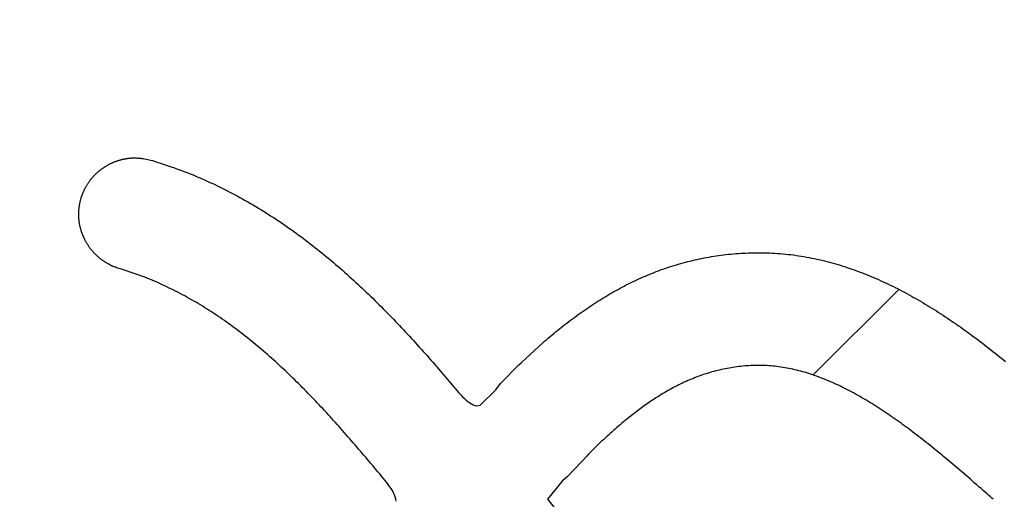
# Model space of a CAD drawing. Extents: x -30 to 231, y -28 to 338.
# Drawn here: x 29 to 30, y 109 to 109 of the extents above; entities that cross this region are included whole.
import ezdxf

# ---------------------------------------------------------------- set-up
doc = ezdxf.new("R2010")
doc.units = 0
doc.header["$MEASUREMENT"] = 0
doc.linetypes.add('CENTER', pattern=[6, 3, -1, 1, -1])
doc.layers.add('PIC11', color=7, linetype='CONTINUOUS')
doc.styles.get("Standard").update_dxf_attribs({"font": 'monotxt', "bigfont": 'extfont'})
doc.dimstyles.get("Standard").update_dxf_attribs({"dimtxt": 0.18, "dimasz": 0.18, "dimexe": 0.18, "dimexo": 0.0625, "dimgap": 0.09, "dimtad": 0, "dimtih": 1, "dimtoh": 1, "dimdec": 4, "dimzin": 0, "dimdsep": 46, "dimtxsty": 'Standard', "dimcen": 0.09, "dimadec": 0, "dimazin": 0, "dimtfac": 1, "dimtdec": 4, "dimtofl": 0, "dimtmove": 0, "dimatfit": 3, "dimfxl": 0, "dimtolj": 1, "dimtzin": 0, "dimarcsym": 0})

# ---------------------------------------------------------------- blocks, each defined once
blk = doc.blocks.new('HACH2')
at = {"layer": 'PIC11', "color": 4, "linetype": 'Continuous'}
blk.add_line((-0.10963, -50.81674), (-0.06021, -50.76732), dxfattribs=at)
blk = doc.blocks.new('*D52')
at = {"layer": 'PIC11', "color": 0, "lineweight": -2}
blk.add_line((30, 134.11582), (30, 134.24507), dxfattribs=at)
blk.add_arc((30, 141), 7.75492, 198.551706, 251.448294, dxfattribs=at)
at = {"layer": 'PIC11', "color": 0, "linetype": 'Continuous', "lineweight": -2}
for points in [[(22.23683, 138.46553), (23.05926, 138.59985), (22.24508, 141)], [(27.59985, 134.05926), (27.46553, 133.23682), (30, 133.24507)]]:
    blk.add_solid(points, dxfattribs=at)
at = {"layer": 'PIC11', "color": 0, "linetype": 'Continuous', "lineweight": -2, "insert": (22.9327, 133.6436), "char_height": 2.5, "attachment_point": 5, "rotation": 316.1482}
blk.add_mtext('\\A1;90%%D', dxfattribs=at)
blk = doc.blocks.new('*D64')
at = {"layer": 'PIC11', "color": 0, "lineweight": -2}
blk.add_line((30, 134.11582), (30, 134.24507), dxfattribs=at)
blk.add_arc((30, 141), 7.75492, 288.551706, 341.448294, dxfattribs=at)
at = {"layer": 'PIC11', "color": 0, "linetype": 'Continuous', "lineweight": -2}
for points in [[(36.94074, 138.59985), (37.76317, 138.46553), (37.75492, 141)], [(32.53447, 133.23682), (32.40015, 134.05926), (30, 133.24507)]]:
    blk.add_solid(points, dxfattribs=at)
at = {"layer": 'PIC11', "color": 0, "linetype": 'Continuous', "lineweight": -2, "insert": (37.0673, 133.6436), "char_height": 2.5, "attachment_point": 5, "rotation": 43.8518}
blk.add_mtext('\\A1;90%%D', dxfattribs=at)

msp = doc.modelspace()

# ---------------------------------------------------------------- linework, layer by layer
at = {"layer": 'PIC11', "color": 7, "linetype": 'CENTER'}
msp.add_line((30, 57.79307), (30, 219.99999), dxfattribs=at)
at = {"layer": 'PIC11', "color": 7, "linetype": 'Continuous'}
for p, q in [((29.48843, 109.30611), (29.48876, 109.30624)), ((29.48876, 109.30624), (29.4891, 109.30636)), ((29.4891, 109.30636), (29.48943, 109.30649)), ((29.48943, 109.30649), (29.48977, 109.30661)), ((29.48977, 109.30661), (29.49011, 109.30672)), ((29.49011, 109.30672), (29.49045, 109.30684)), ((29.49045, 109.30684), (29.49079, 109.30695)), ((29.49079, 109.30695), (29.49113, 109.30705)), ((29.49113, 109.30705), (29.49148, 109.30715)), ((29.49148, 109.30715), (29.49183, 109.30725)), ((29.49183, 109.30725), (29.49218, 109.30734)), ((29.49218, 109.30734), (29.49253, 109.30743)), ((29.49253, 109.30743), (29.49289, 109.30751)), ((29.49289, 109.30751), (29.49324, 109.3076)), ((29.49324, 109.3076), (29.4936, 109.30767)), ((29.4936, 109.30767), (29.49395, 109.30775)), ((29.49395, 109.30775), (29.49431, 109.30782)), ((29.49431, 109.30782), (29.49466, 109.30788)), ((29.49466, 109.30788), (29.49502, 109.30795)), ((29.49502, 109.30795), (29.49537, 109.30801)), ((29.49537, 109.30801), (29.49572, 109.30806)), ((29.49572, 109.30806), (29.49607, 109.30812)), ((29.49607, 109.30812), (29.49641, 109.30817)), ((29.49641, 109.30817), (29.49676, 109.30822)), ((29.49676, 109.30822), (29.4971, 109.30826)), ((29.4971, 109.30826), (29.49745, 109.3083)), ((29.49745, 109.3083), (29.4978, 109.30834)), ((29.4978, 109.30834), (29.49815, 109.30837)), ((29.49815, 109.30837), (29.49851, 109.30839)), ((29.49851, 109.30839), (29.49888, 109.30841)), ((29.49888, 109.30841), (29.49925, 109.30842)), ((29.49925, 109.30842), (29.49963, 109.30843)), ((29.49963, 109.30843), (29.50003, 109.30843)), ((29.50003, 109.30843), (29.50043, 109.30842)), ((29.50043, 109.30842), (29.50085, 109.3084)), ((29.50085, 109.3084), (29.50127, 109.30837)), ((29.50127, 109.30837), (29.5017, 109.30834)), ((29.5017, 109.30834), (29.50213, 109.30831)), ((29.50213, 109.30831), (29.50255, 109.30828)), ((29.50255, 109.30828), (29.50295, 109.30824)), ((29.50295, 109.30824), (29.50334, 109.30821)), ((29.50334, 109.30821), (29.50371, 109.30818)), ((29.50371, 109.30818), (29.50405, 109.30815)), ((29.50405, 109.30815), (29.50436, 109.30813)), ((29.50436, 109.30813), (29.50464, 109.30811)), ((29.50464, 109.30811), (29.50487, 109.30811)), ((29.50487, 109.30811), (29.5052, 109.30812)), ((29.5052, 109.30812), (29.50932, 109.30717)), ((29.50932, 109.30717), (29.51038, 109.30684)), ((29.51038, 109.30684), (29.5116, 109.30646)), ((29.5116, 109.30646), (29.51296, 109.30603)), ((29.47901, 109.30034), (29.47929, 109.30057)), ((29.47929, 109.30057), (29.47956, 109.30081)), ((29.47956, 109.30081), (29.47984, 109.30103)), ((29.47984, 109.30103), (29.48011, 109.30126)), ((29.48011, 109.30126), (29.4804, 109.30148)), ((29.4804, 109.30148), (29.48068, 109.3017)), ((29.48068, 109.3017), (29.48096, 109.30192)), ((29.48096, 109.30192), (29.48125, 109.30213)), ((29.48125, 109.30213), (29.48154, 109.30234)), ((29.48154, 109.30234), (29.48183, 109.30255)), ((29.48183, 109.30255), (29.48213, 109.30275)), ((29.48213, 109.30275), (29.48242, 109.30295)), ((29.48242, 109.30295), (29.48272, 109.30315)), ((29.48272, 109.30315), (29.48302, 109.30334)), ((29.48302, 109.30334), (29.48333, 109.30353)), ((29.48333, 109.30353), (29.48363, 109.30372)), ((29.48363, 109.30372), (29.48394, 109.3039)), ((29.48394, 109.3039), (29.48425, 109.30408)), ((29.48425, 109.30408), (29.48456, 109.30426)), ((29.48456, 109.30426), (29.48487, 109.30443)), ((29.48487, 109.30443), (29.48519, 109.3046)), ((29.48519, 109.3046), (29.48551, 109.30477)), ((29.48551, 109.30477), (29.48582, 109.30493)), ((29.48582, 109.30493), (29.48614, 109.30509)), ((29.48614, 109.30509), (29.48647, 109.30524)), ((29.48647, 109.30524), (29.48679, 109.3054)), ((29.48679, 109.3054), (29.48711, 109.30555)), ((29.48711, 109.30555), (29.48744, 109.30569)), ((29.48744, 109.30569), (29.48777, 109.30583)), ((29.48777, 109.30583), (29.4881, 109.30597)), ((29.4881, 109.30597), (29.48843, 109.30611)), ((29.51296, 109.30603), (29.51444, 109.30555)), ((29.51444, 109.30555), (29.51603, 109.30502)), ((29.51603, 109.30502), (29.51769, 109.30447)), ((29.51769, 109.30447), (29.51943, 109.30388)), ((29.51943, 109.30388), (29.52122, 109.30326)), ((29.52122, 109.30326), (29.52304, 109.30262)), ((29.52304, 109.30262), (29.52487, 109.30197)), ((29.52487, 109.30197), (29.5267, 109.3013)), ((29.5267, 109.3013), (29.52851, 109.30062)), ((29.52851, 109.30062), (29.53029, 109.29994)), ((29.47394, 109.29471), (29.47415, 109.29501)), ((29.47415, 109.29501), (29.47437, 109.2953)), ((29.47437, 109.2953), (29.47459, 109.29559)), ((29.47459, 109.29559), (29.47481, 109.29588)), ((29.47481, 109.29588), (29.47504, 109.29617)), ((29.47504, 109.29617), (29.47526, 109.29645)), ((29.47526, 109.29645), (29.47549, 109.29673)), ((29.47549, 109.29673), (29.47573, 109.29701)), ((29.47573, 109.29701), (29.47596, 109.29728)), ((29.47596, 109.29728), (29.4762, 109.29755)), ((29.4762, 109.29755), (29.47644, 109.29782)), ((29.47644, 109.29782), (29.47669, 109.29808)), ((29.47669, 109.29808), (29.47694, 109.29835)), ((29.47694, 109.29835), (29.47719, 109.29861)), ((29.47719, 109.29861), (29.47744, 109.29886)), ((29.47744, 109.29886), (29.4777, 109.29912)), ((29.4777, 109.29912), (29.47796, 109.29937)), ((29.47796, 109.29937), (29.47822, 109.29961)), ((29.47822, 109.29961), (29.47848, 109.29986)), ((29.47848, 109.29986), (29.47875, 109.3001)), ((29.47875, 109.3001), (29.47901, 109.30034)), ((29.53029, 109.29994), (29.53203, 109.29926)), ((29.53203, 109.29926), (29.53373, 109.29858)), ((29.53373, 109.29858), (29.53541, 109.29788)), ((29.53541, 109.29788), (29.53706, 109.29719)), ((29.53706, 109.29719), (29.53869, 109.29648)), ((29.53869, 109.29648), (29.5403, 109.29577)), ((29.5403, 109.29577), (29.5419, 109.29506)), ((29.5419, 109.29506), (29.54348, 109.29433)), ((29.47069, 109.28892), (29.47084, 109.28926)), ((29.47084, 109.28926), (29.47099, 109.2896)), ((29.47099, 109.2896), (29.47115, 109.28994)), ((29.47115, 109.28994), (29.47131, 109.29028)), ((29.47131, 109.29028), (29.47148, 109.29061)), ((29.47148, 109.29061), (29.47165, 109.29094)), ((29.47165, 109.29094), (29.47182, 109.29127)), ((29.47182, 109.29127), (29.472, 109.29159)), ((29.472, 109.29159), (29.47218, 109.29192)), ((29.47218, 109.29192), (29.47236, 109.29224)), ((29.47236, 109.29224), (29.47255, 109.29256)), ((29.47255, 109.29256), (29.47274, 109.29287)), ((29.47274, 109.29287), (29.47293, 109.29319)), ((29.47293, 109.29319), (29.47312, 109.2935)), ((29.47312, 109.2935), (29.47332, 109.2938)), ((29.47332, 109.2938), (29.47353, 109.29411)), ((29.47353, 109.29411), (29.47373, 109.29441)), ((29.47373, 109.29441), (29.47394, 109.29471)), ((29.54348, 109.29433), (29.54505, 109.29359)), ((29.54505, 109.29359), (29.54662, 109.29285)), ((29.54662, 109.29285), (29.54819, 109.29209)), ((29.54819, 109.29209), (29.54975, 109.29132)), ((29.54975, 109.29132), (29.55132, 109.29054)), ((29.55132, 109.29054), (29.55288, 109.28975)), ((29.55288, 109.28975), (29.55445, 109.28895)), ((29.46879, 109.28312), (29.46941, 109.28544)), ((29.46941, 109.28544), (29.47012, 109.28752)), ((29.47012, 109.28752), (29.47026, 109.28787)), ((29.47026, 109.28787), (29.4704, 109.28822)), ((29.4704, 109.28822), (29.47054, 109.28857)), ((29.47054, 109.28857), (29.47069, 109.28892)), ((29.55445, 109.28895), (29.55601, 109.28814)), ((29.55601, 109.28814), (29.55756, 109.28732)), ((29.55756, 109.28732), (29.55912, 109.28649)), ((29.55912, 109.28649), (29.56067, 109.28565)), ((29.56067, 109.28565), (29.56221, 109.2848)), ((29.56221, 109.2848), (29.56375, 109.28395)), ((29.56375, 109.28395), (29.56528, 109.28308)), ((29.46801, 109.27757), (29.46804, 109.27794)), ((29.46804, 109.27794), (29.46806, 109.27831)), ((29.46806, 109.27831), (29.46809, 109.27868)), ((29.46809, 109.27868), (29.46813, 109.27905)), ((29.46813, 109.27905), (29.46816, 109.27942)), ((29.46816, 109.27942), (29.46821, 109.27979)), ((29.46821, 109.27979), (29.46825, 109.28016)), ((29.46825, 109.28016), (29.46831, 109.28053)), ((29.46831, 109.28053), (29.46836, 109.2809)), ((29.46836, 109.2809), (29.46842, 109.28127)), ((29.46842, 109.28127), (29.46849, 109.28164)), ((29.46849, 109.28164), (29.46856, 109.28201)), ((29.46856, 109.28201), (29.46863, 109.28238)), ((29.46863, 109.28238), (29.46871, 109.28275)), ((29.46871, 109.28275), (29.46879, 109.28312)), ((29.56528, 109.28308), (29.5668, 109.28221)), ((29.5668, 109.28221), (29.56831, 109.28132)), ((29.56831, 109.28132), (29.56982, 109.28043)), ((29.56982, 109.28043), (29.57131, 109.27954)), ((29.57131, 109.27954), (29.5728, 109.27863)), ((29.5728, 109.27863), (29.57428, 109.27772)), ((29.46797, 109.2761), (29.46798, 109.27646)), ((29.46797, 109.27573), (29.46797, 109.2761)), ((29.46798, 109.27536), (29.46797, 109.27573)), ((29.46798, 109.27683), (29.468, 109.2772)), ((29.46798, 109.27646), (29.46798, 109.27683)), ((29.46798, 109.275), (29.46798, 109.27536)), ((29.468, 109.27463), (29.46798, 109.275)), ((29.468, 109.2772), (29.46801, 109.27757)), ((29.46801, 109.27427), (29.468, 109.27463)), ((29.46803, 109.2739), (29.46801, 109.27427)), ((29.46806, 109.27354), (29.46803, 109.2739)), ((29.46809, 109.27318), (29.46806, 109.27354)), ((29.46812, 109.27281), (29.46809, 109.27318)), ((29.46816, 109.27245), (29.46812, 109.27281)), ((29.4682, 109.27209), (29.46816, 109.27245)), ((29.57428, 109.27772), (29.57575, 109.2768)), ((29.57575, 109.2768), (29.57721, 109.27587)), ((29.57721, 109.27587), (29.57867, 109.27494)), ((29.57867, 109.27494), (29.58012, 109.274)), ((29.58012, 109.274), (29.58157, 109.27305)), ((29.58157, 109.27305), (29.583, 109.27209)), ((29.46824, 109.27173), (29.4682, 109.27209)), ((29.46829, 109.27137), (29.46824, 109.27173)), ((29.46835, 109.27101), (29.46829, 109.27137)), ((29.4684, 109.27066), (29.46835, 109.27101)), ((29.46846, 109.2703), (29.4684, 109.27066)), ((29.46853, 109.26995), (29.46846, 109.2703)), ((29.4686, 109.26959), (29.46853, 109.26995)), ((29.46867, 109.26924), (29.4686, 109.26959)), ((29.46875, 109.26889), (29.46867, 109.26924)), ((29.46883, 109.26854), (29.46875, 109.26889)), ((29.46891, 109.26819), (29.46883, 109.26854)), ((29.469, 109.26784), (29.46891, 109.26819)), ((29.46909, 109.26749), (29.469, 109.26784)), ((29.46919, 109.26714), (29.46909, 109.26749)), ((29.46929, 109.2668), (29.46919, 109.26714)), ((29.46939, 109.26645), (29.46929, 109.2668)), ((29.583, 109.27209), (29.58443, 109.27112)), ((29.58443, 109.27112), (29.58586, 109.27015)), ((29.58586, 109.27015), (29.58728, 109.26917)), ((29.58728, 109.26917), (29.58869, 109.26818)), ((29.58869, 109.26818), (29.5901, 109.26719)), ((29.5901, 109.26719), (29.59151, 109.26619)), ((29.4695, 109.26611), (29.46939, 109.26645)), ((29.46961, 109.26577), (29.4695, 109.26611)), ((29.47047, 109.26345), (29.46961, 109.26577)), ((29.47122, 109.26179), (29.47047, 109.26345)), ((29.47138, 109.26147), (29.47122, 109.26179)), ((29.47154, 109.26115), (29.47138, 109.26147)), ((29.47171, 109.26083), (29.47154, 109.26115)), ((29.59151, 109.26619), (29.5929, 109.26518)), ((29.5929, 109.26518), (29.5943, 109.26417)), ((29.5943, 109.26417), (29.59568, 109.26315)), ((29.59568, 109.26315), (29.59706, 109.26212)), ((29.59706, 109.26212), (29.59843, 109.26109)), ((29.59843, 109.26109), (29.5998, 109.26005)), ((29.47188, 109.26051), (29.47171, 109.26083)), ((29.47205, 109.2602), (29.47188, 109.26051)), ((29.47222, 109.25989), (29.47205, 109.2602)), ((29.4724, 109.25958), (29.47222, 109.25989)), ((29.47258, 109.25927), (29.4724, 109.25958)), ((29.47277, 109.25896), (29.47258, 109.25927)), ((29.47296, 109.25866), (29.47277, 109.25896)), ((29.47315, 109.25836), (29.47296, 109.25866)), ((29.47334, 109.25806), (29.47315, 109.25836)), ((29.47354, 109.25776), (29.47334, 109.25806)), ((29.47374, 109.25746), (29.47354, 109.25776)), ((29.47395, 109.25717), (29.47374, 109.25746)), ((29.47415, 109.25688), (29.47395, 109.25717)), ((29.47437, 109.25659), (29.47415, 109.25688)), ((29.47458, 109.2563), (29.47437, 109.25659)), ((29.4748, 109.25601), (29.47458, 109.2563)), ((29.47502, 109.25573), (29.4748, 109.25601)), ((29.47524, 109.25545), (29.47502, 109.25573)), ((29.47547, 109.25517), (29.47524, 109.25545)), ((29.5998, 109.26005), (29.60116, 109.259)), ((29.60116, 109.259), (29.60252, 109.25795)), ((29.60252, 109.25795), (29.60387, 109.25689)), ((29.60387, 109.25689), (29.60521, 109.25582)), ((29.60521, 109.25582), (29.60655, 109.25475)), ((29.4757, 109.2549), (29.47547, 109.25517)), ((29.47594, 109.25462), (29.4757, 109.2549)), ((29.47618, 109.25435), (29.47594, 109.25462)), ((29.47642, 109.25408), (29.47618, 109.25435)), ((29.47667, 109.25381), (29.47642, 109.25408)), ((29.47692, 109.25355), (29.47667, 109.25381)), ((29.47717, 109.25329), (29.47692, 109.25355)), ((29.47742, 109.25303), (29.47717, 109.25329)), ((29.47768, 109.25277), (29.47742, 109.25303)), ((29.47794, 109.25252), (29.47768, 109.25277)), ((29.4782, 109.25227), (29.47794, 109.25252)), ((29.47846, 109.25202), (29.4782, 109.25227)), ((29.47872, 109.25178), (29.47846, 109.25202)), ((29.47898, 109.25154), (29.47872, 109.25178)), ((29.47925, 109.2513), (29.47898, 109.25154)), ((29.47951, 109.25107), (29.47925, 109.2513)), ((29.47978, 109.25084), (29.47951, 109.25107)), ((29.48005, 109.25061), (29.47978, 109.25084)), ((29.48033, 109.25039), (29.48005, 109.25061)), ((29.48061, 109.25017), (29.48033, 109.25039)), ((29.48089, 109.24995), (29.48061, 109.25017)), ((29.48118, 109.24973), (29.48089, 109.24995)), ((29.48149, 109.24951), (29.48118, 109.24973)), ((29.60655, 109.25475), (29.60789, 109.25368)), ((29.60789, 109.25368), (29.60921, 109.25259)), ((29.60921, 109.25259), (29.61054, 109.25151)), ((29.61054, 109.25151), (29.61185, 109.25041)), ((29.61185, 109.25041), (29.61316, 109.24931)), ((29.8211, 109.24935), (29.82244, 109.24966)), ((29.82244, 109.24966), (29.82379, 109.24997)), ((29.82379, 109.24997), (29.82515, 109.25026)), ((29.82515, 109.25026), (29.82651, 109.25054)), ((29.82651, 109.25054), (29.82788, 109.25081)), ((29.82788, 109.25081), (29.82925, 109.25107)), ((29.82925, 109.25107), (29.83063, 109.25132)), ((29.83063, 109.25132), (29.83201, 109.25155)), ((29.83201, 109.25155), (29.83339, 109.25178)), ((29.83339, 109.25178), (29.83478, 109.25199)), ((29.83478, 109.25199), (29.83618, 109.25219)), ((29.83618, 109.25219), (29.83757, 109.25238)), ((29.83757, 109.25238), (29.83898, 109.25256)), ((29.83898, 109.25256), (29.84039, 109.25273)), ((29.84039, 109.25273), (29.8418, 109.25289)), ((29.8418, 109.25289), (29.84322, 109.25303)), ((29.84322, 109.25303), (29.84465, 109.25316)), ((29.84465, 109.25316), (29.84608, 109.25328)), ((29.84608, 109.25328), (29.84753, 109.25339)), ((29.84753, 109.25339), (29.84898, 109.25348)), ((29.84898, 109.25348), (29.85044, 109.25356)), ((29.85044, 109.25356), (29.85191, 109.25363)), ((29.85191, 109.25363), (29.85339, 109.25369)), ((29.85339, 109.25369), (29.85488, 109.25373)), ((29.85488, 109.25373), (29.85639, 109.25376)), ((29.85639, 109.25376), (29.8579, 109.25378)), ((29.8579, 109.25378), (29.85941, 109.25378)), ((29.85941, 109.25378), (29.86094, 109.25377)), ((29.86094, 109.25377), (29.86246, 109.25374)), ((29.86246, 109.25374), (29.86399, 109.2537)), ((29.86399, 109.2537), (29.86553, 109.25365)), ((29.86553, 109.25365), (29.86706, 109.25358)), ((29.86706, 109.25358), (29.86859, 109.2535)), ((29.86859, 109.2535), (29.87012, 109.2534)), ((29.87012, 109.2534), (29.87165, 109.25329)), ((29.87165, 109.25329), (29.87317, 109.25316)), ((29.87317, 109.25316), (29.87469, 109.25301)), ((29.87469, 109.25301), (29.87621, 109.25285)), ((29.87621, 109.25285), (29.87772, 109.25268)), ((29.87772, 109.25268), (29.87922, 109.25249)), ((29.87922, 109.25249), (29.88073, 109.25228)), ((29.88073, 109.25228), (29.88222, 109.25206)), ((29.88222, 109.25206), (29.88372, 109.25183)), ((29.88372, 109.25183), (29.88521, 109.25158)), ((29.88521, 109.25158), (29.88669, 109.25132)), ((29.88669, 109.25132), (29.88818, 109.25104)), ((29.88818, 109.25104), (29.88965, 109.25075)), ((29.88965, 109.25075), (29.89113, 109.25045)), ((29.89113, 109.25045), (29.8926, 109.25014)), ((29.8926, 109.25014), (29.89407, 109.24981)), ((29.89407, 109.24981), (29.89553, 109.24947)), ((29.4818, 109.24929), (29.48149, 109.24951)), ((29.48212, 109.24908), (29.4818, 109.24929)), ((29.48245, 109.24886), (29.48212, 109.24908)), ((29.48279, 109.24865), (29.48245, 109.24886)), ((29.48314, 109.24843), (29.48279, 109.24865)), ((29.4835, 109.24822), (29.48314, 109.24843)), ((29.48385, 109.24801), (29.4835, 109.24822)), ((29.4842, 109.24781), (29.48385, 109.24801)), ((29.48455, 109.24762), (29.4842, 109.24781)), ((29.48489, 109.24743), (29.48455, 109.24762)), ((29.48521, 109.24725), (29.48489, 109.24743)), ((29.48552, 109.24708), (29.48521, 109.24725)), ((29.4858, 109.24692), (29.48552, 109.24708)), ((29.48607, 109.24677), (29.4858, 109.24692)), ((29.4863, 109.24664), (29.48607, 109.24677)), ((29.4865, 109.24652), (29.4863, 109.24664)), ((29.48669, 109.24641), (29.4865, 109.24652)), ((29.48687, 109.24631), (29.48669, 109.24641)), ((29.48706, 109.24621), (29.48687, 109.24631)), ((29.48728, 109.24611), (29.48706, 109.24621)), ((29.48752, 109.246), (29.48728, 109.24611)), ((29.48782, 109.24587), (29.48752, 109.246)), ((29.48818, 109.24574), (29.48782, 109.24587)), ((29.48862, 109.24558), (29.48818, 109.24574)), ((29.48914, 109.24539), (29.48862, 109.24558)), ((29.48977, 109.24518), (29.48914, 109.24539)), ((29.49051, 109.24493), (29.48977, 109.24518)), ((29.49264, 109.24423), (29.49051, 109.24493)), ((29.5059, 109.23965), (29.49264, 109.24423)), ((29.61316, 109.24931), (29.61447, 109.24821)), ((29.61447, 109.24821), (29.61577, 109.2471)), ((29.61577, 109.2471), (29.61706, 109.24599)), ((29.61706, 109.24599), (29.61835, 109.24487)), ((29.61835, 109.24487), (29.61964, 109.24374)), ((29.80281, 109.24384), (29.80409, 109.2443)), ((29.80409, 109.2443), (29.80536, 109.24475)), ((29.80536, 109.24475), (29.80665, 109.24519)), ((29.80665, 109.24519), (29.80794, 109.24562)), ((29.80794, 109.24562), (29.80923, 109.24604)), ((29.80923, 109.24604), (29.81053, 109.24645)), ((29.81053, 109.24645), (29.81183, 109.24685)), ((29.81183, 109.24685), (29.81314, 109.24724)), ((29.81314, 109.24724), (29.81445, 109.24761)), ((29.81445, 109.24761), (29.81577, 109.24798)), ((29.81577, 109.24798), (29.81709, 109.24834)), ((29.81709, 109.24834), (29.81842, 109.24869)), ((29.81842, 109.24869), (29.81976, 109.24902)), ((29.81976, 109.24902), (29.8211, 109.24935)), ((29.89553, 109.24947), (29.89699, 109.24911)), ((29.89699, 109.24911), (29.89844, 109.24874)), ((29.89844, 109.24874), (29.89989, 109.24836)), ((29.89989, 109.24836), (29.90134, 109.24797)), ((29.90134, 109.24797), (29.90278, 109.24757)), ((29.90278, 109.24757), (29.90422, 109.24715)), ((29.90422, 109.24715), (29.90566, 109.24672)), ((29.90566, 109.24672), (29.90709, 109.24628)), ((29.90709, 109.24628), (29.90852, 109.24583)), ((29.90852, 109.24583), (29.90995, 109.24536)), ((29.90995, 109.24536), (29.91137, 109.24489)), ((29.91137, 109.24489), (29.91278, 109.2444)), ((29.91278, 109.2444), (29.9142, 109.2439)), ((29.50734, 109.23909), (29.5059, 109.23965)), ((29.50877, 109.23853), (29.50734, 109.23909)), ((29.51018, 109.23795), (29.50877, 109.23853)), ((29.61964, 109.24374), (29.62092, 109.24261)), ((29.62092, 109.24261), (29.62219, 109.24148)), ((29.62219, 109.24148), (29.62346, 109.24034)), ((29.62346, 109.24034), (29.62473, 109.23919)), ((29.62473, 109.23919), (29.62598, 109.23805)), ((29.7891, 109.23815), (29.79033, 109.23871)), ((29.79033, 109.23871), (29.79156, 109.23927)), ((29.79156, 109.23927), (29.79279, 109.23981)), ((29.79279, 109.23981), (29.79403, 109.24035)), ((29.79403, 109.24035), (29.79527, 109.24088)), ((29.79527, 109.24088), (29.79651, 109.2414)), ((29.79651, 109.2414), (29.79776, 109.2419)), ((29.79776, 109.2419), (29.79902, 109.2424)), ((29.79902, 109.2424), (29.80028, 109.24289)), ((29.80028, 109.24289), (29.80154, 109.24337)), ((29.80154, 109.24337), (29.80281, 109.24384)), ((29.9142, 109.2439), (29.91561, 109.24339)), ((29.91561, 109.24339), (29.91701, 109.24287)), ((29.91701, 109.24287), (29.91841, 109.24233)), ((29.91841, 109.24233), (29.91981, 109.24179)), ((29.91981, 109.24179), (29.92121, 109.24123)), ((29.92121, 109.24123), (29.9226, 109.24067)), ((29.9226, 109.24067), (29.92399, 109.24009)), ((29.92399, 109.24009), (29.92537, 109.23951)), ((29.92537, 109.23951), (29.92675, 109.23891)), ((29.92675, 109.23891), (29.92813, 109.2383)), ((29.92813, 109.2383), (29.9295, 109.23769)), ((29.51157, 109.23737), (29.51018, 109.23795)), ((29.51295, 109.23677), (29.51157, 109.23737)), ((29.51432, 109.23617), (29.51295, 109.23677)), ((29.51567, 109.23556), (29.51432, 109.23617)), ((29.51702, 109.23493), (29.51567, 109.23556)), ((29.51836, 109.2343), (29.51702, 109.23493)), ((29.51969, 109.23366), (29.51836, 109.2343)), ((29.52101, 109.23301), (29.51969, 109.23366)), ((29.52234, 109.23235), (29.52101, 109.23301)), ((29.62598, 109.23805), (29.62724, 109.23689)), ((29.62724, 109.23689), (29.62849, 109.23574)), ((29.62849, 109.23574), (29.62973, 109.23458)), ((29.62973, 109.23458), (29.63097, 109.23341)), ((29.63097, 109.23341), (29.63221, 109.23224)), ((29.77711, 109.23203), (29.77829, 109.23268)), ((29.77829, 109.23268), (29.77947, 109.23332)), ((29.77947, 109.23332), (29.78066, 109.23396)), ((29.78066, 109.23396), (29.78186, 109.23458)), ((29.78186, 109.23458), (29.78305, 109.2352)), ((29.78305, 109.2352), (29.78425, 109.23581)), ((29.78425, 109.23581), (29.78546, 109.23641)), ((29.78546, 109.23641), (29.78667, 109.237)), ((29.78667, 109.237), (29.78789, 109.23758)), ((29.78789, 109.23758), (29.7891, 109.23815)), ((29.9295, 109.23769), (29.93087, 109.23706)), ((29.93087, 109.23706), (29.93224, 109.23643)), ((29.93224, 109.23643), (29.9336, 109.23578)), ((29.9336, 109.23578), (29.93496, 109.23512)), ((29.93496, 109.23512), (29.93632, 109.23446)), ((29.93632, 109.23446), (29.93767, 109.23379)), ((29.93767, 109.23379), (29.93902, 109.2331)), ((29.93902, 109.2331), (29.94037, 109.23241)), ((29.52366, 109.23168), (29.52234, 109.23235)), ((29.52498, 109.231), (29.52366, 109.23168)), ((29.5263, 109.23031), (29.52498, 109.231)), ((29.52762, 109.22961), (29.5263, 109.23031)), ((29.52893, 109.2289), (29.52762, 109.22961)), ((29.53024, 109.22818), (29.52893, 109.2289)), ((29.53155, 109.22746), (29.53024, 109.22818)), ((29.53285, 109.22672), (29.53155, 109.22746)), ((29.63221, 109.23224), (29.63344, 109.23107)), ((29.63344, 109.23107), (29.63466, 109.22989)), ((29.63466, 109.22989), (29.63589, 109.22871)), ((29.63589, 109.22871), (29.6371, 109.22753)), ((29.6371, 109.22753), (29.63831, 109.22634)), ((29.76781, 109.22654), (29.76896, 109.22725)), ((29.76896, 109.22725), (29.77011, 109.22796)), ((29.77011, 109.22796), (29.77127, 109.22866)), ((29.77127, 109.22866), (29.77243, 109.22935)), ((29.77243, 109.22935), (29.77359, 109.23003)), ((29.77359, 109.23003), (29.77476, 109.2307)), ((29.77476, 109.2307), (29.77593, 109.23137)), ((29.77593, 109.23137), (29.77711, 109.23203)), ((29.94037, 109.23241), (29.94171, 109.23171)), ((29.94171, 109.23171), (29.94305, 109.231)), ((29.94305, 109.231), (29.94439, 109.23028)), ((29.94439, 109.23028), (29.94572, 109.22956)), ((29.94572, 109.22956), (29.94705, 109.22882)), ((29.94705, 109.22882), (29.94838, 109.22808)), ((29.94838, 109.22808), (29.9497, 109.22733)), ((29.9497, 109.22733), (29.95102, 109.22657)), ((29.53415, 109.22598), (29.53285, 109.22672)), ((29.53544, 109.22523), (29.53415, 109.22598)), ((29.53673, 109.22446), (29.53544, 109.22523)), ((29.53801, 109.2237), (29.53673, 109.22446)), ((29.53929, 109.22292), (29.53801, 109.2237)), ((29.54056, 109.22213), (29.53929, 109.22292)), ((29.54183, 109.22134), (29.54056, 109.22213)), ((29.54309, 109.22053), (29.54183, 109.22134)), ((29.63831, 109.22634), (29.63952, 109.22515)), ((29.63952, 109.22515), (29.64072, 109.22395)), ((29.64072, 109.22395), (29.64192, 109.22275)), ((29.64192, 109.22275), (29.64312, 109.22155)), ((29.64312, 109.22155), (29.64431, 109.22034)), ((29.75876, 109.22055), (29.75987, 109.22132)), ((29.75987, 109.22132), (29.761, 109.22209)), ((29.761, 109.22209), (29.76212, 109.22285)), ((29.76212, 109.22285), (29.76325, 109.2236)), ((29.76325, 109.2236), (29.76439, 109.22435)), ((29.76439, 109.22435), (29.76552, 109.22508)), ((29.76552, 109.22508), (29.76666, 109.22581)), ((29.76666, 109.22581), (29.76781, 109.22654)), ((29.95102, 109.22657), (29.95233, 109.2258)), ((29.95233, 109.2258), (29.95365, 109.22503)), ((29.95365, 109.22503), (29.95496, 109.22425)), ((29.95496, 109.22425), (29.95626, 109.22346)), ((29.95626, 109.22346), (29.95756, 109.22266)), ((29.95756, 109.22266), (29.95886, 109.22186)), ((29.95886, 109.22186), (29.96016, 109.22105)), ((29.54434, 109.21972), (29.54309, 109.22053)), ((29.54559, 109.2189), (29.54434, 109.21972)), ((29.54683, 109.21808), (29.54559, 109.2189)), ((29.54807, 109.21724), (29.54683, 109.21808)), ((29.54931, 109.2164), (29.54807, 109.21724)), ((29.55054, 109.21555), (29.54931, 109.2164)), ((29.64431, 109.22034), (29.64549, 109.21913)), ((29.64549, 109.21913), (29.64667, 109.21792)), ((29.64667, 109.21792), (29.64785, 109.2167)), ((29.64785, 109.2167), (29.64902, 109.21548)), ((29.75102, 109.21493), (29.75212, 109.21575)), ((29.75212, 109.21575), (29.75321, 109.21657)), ((29.75321, 109.21657), (29.75432, 109.21737)), ((29.75432, 109.21737), (29.75542, 109.21818)), ((29.75542, 109.21818), (29.75653, 109.21897)), ((29.75653, 109.21897), (29.75764, 109.21976)), ((29.75764, 109.21976), (29.75876, 109.22055)), ((29.96016, 109.22105), (29.96145, 109.22023)), ((29.96145, 109.22023), (29.96274, 109.21941)), ((29.96274, 109.21941), (29.96403, 109.21858)), ((29.96403, 109.21858), (29.96531, 109.21774)), ((29.96531, 109.21774), (29.9666, 109.21689)), ((29.9666, 109.21689), (29.96787, 109.21604)), ((29.96787, 109.21604), (29.96915, 109.21519)), ((29.55177, 109.2147), (29.55054, 109.21555)), ((29.55299, 109.21383), (29.55177, 109.2147)), ((29.55421, 109.21296), (29.55299, 109.21383)), ((29.55542, 109.21208), (29.55421, 109.21296)), ((29.55663, 109.21119), (29.55542, 109.21208)), ((29.55783, 109.2103), (29.55663, 109.21119)), ((29.55904, 109.2094), (29.55783, 109.2103)), ((29.64902, 109.21548), (29.65019, 109.21426)), ((29.65019, 109.21426), (29.65136, 109.21303)), ((29.65136, 109.21303), (29.65252, 109.21181)), ((29.65252, 109.21181), (29.65368, 109.21058)), ((29.65368, 109.21058), (29.65483, 109.20934)), ((29.74453, 109.20988), (29.7456, 109.21074)), ((29.7456, 109.21074), (29.74668, 109.21159)), ((29.74668, 109.21159), (29.74776, 109.21243)), ((29.74776, 109.21243), (29.74884, 109.21327)), ((29.74884, 109.21327), (29.74993, 109.2141)), ((29.74993, 109.2141), (29.75102, 109.21493)), ((29.96915, 109.21519), (29.97042, 109.21433)), ((29.97042, 109.21433), (29.97169, 109.21346)), ((29.97169, 109.21346), (29.97296, 109.21258)), ((29.97296, 109.21258), (29.97422, 109.2117)), ((29.97422, 109.2117), (29.97548, 109.21082)), ((29.97548, 109.21082), (29.97674, 109.20993)), ((29.97674, 109.20993), (29.97799, 109.20903)), ((29.56023, 109.20849), (29.55904, 109.2094)), ((29.56143, 109.20757), (29.56023, 109.20849)), ((29.56262, 109.20665), (29.56143, 109.20757)), ((29.5638, 109.20572), (29.56262, 109.20665)), ((29.56498, 109.20479), (29.5638, 109.20572)), ((29.56616, 109.20385), (29.56498, 109.20479)), ((29.65483, 109.20934), (29.65598, 109.20811)), ((29.65598, 109.20811), (29.65712, 109.20688)), ((29.65712, 109.20688), (29.65827, 109.20564)), ((29.65827, 109.20564), (29.6594, 109.20441)), ((29.6594, 109.20441), (29.66054, 109.20318)), ((29.73709, 109.2037), (29.73815, 109.2046)), ((29.73815, 109.2046), (29.7392, 109.2055)), ((29.7392, 109.2055), (29.74026, 109.20639)), ((29.74026, 109.20639), (29.74132, 109.20728)), ((29.74132, 109.20728), (29.74239, 109.20815)), ((29.74239, 109.20815), (29.74346, 109.20902)), ((29.74346, 109.20902), (29.74453, 109.20988)), ((29.97799, 109.20903), (29.97924, 109.20813)), ((29.97924, 109.20813), (29.98049, 109.20722)), ((29.98049, 109.20722), (29.98173, 109.20631)), ((29.98173, 109.20631), (29.98298, 109.2054)), ((29.98298, 109.2054), (29.98421, 109.20448)), ((29.98421, 109.20448), (29.98545, 109.20355)), ((29.56733, 109.2029), (29.56616, 109.20385)), ((29.5685, 109.20194), (29.56733, 109.2029)), ((29.56967, 109.20098), (29.5685, 109.20194)), ((29.57083, 109.20001), (29.56967, 109.20098)), ((29.57199, 109.19904), (29.57083, 109.20001)), ((29.57314, 109.19806), (29.57199, 109.19904)), ((29.66054, 109.20318), (29.66167, 109.20194)), ((29.66167, 109.20194), (29.66279, 109.20071)), ((29.66279, 109.20071), (29.66391, 109.19947)), ((29.66391, 109.19947), (29.66503, 109.19823)), ((29.72779, 109.19524), (29.735, 109.20186)), ((29.735, 109.20186), (29.73604, 109.20278)), ((29.73604, 109.20278), (29.73709, 109.2037)), ((29.98545, 109.20355), (29.98668, 109.20263)), ((29.98668, 109.20263), (29.98791, 109.2017)), ((29.98791, 109.2017), (29.98913, 109.20076)), ((29.98913, 109.20076), (29.99035, 109.19982)), ((29.99035, 109.19982), (29.99157, 109.19888)), ((29.99157, 109.19888), (29.99279, 109.19794)), ((29.57429, 109.19707), (29.57314, 109.19806)), ((29.57544, 109.19608), (29.57429, 109.19707)), ((29.57658, 109.19509), (29.57544, 109.19608)), ((29.57772, 109.19408), (29.57658, 109.19509)), ((29.57886, 109.19307), (29.57772, 109.19408)), ((29.57999, 109.19206), (29.57886, 109.19307)), ((29.66503, 109.19823), (29.66615, 109.19699)), ((29.66615, 109.19699), (29.66726, 109.19575)), ((29.66726, 109.19575), (29.66837, 109.1945)), ((29.66837, 109.1945), (29.66948, 109.19325)), ((29.66948, 109.19325), (29.67058, 109.19199)), ((29.72265, 109.19049), (29.72779, 109.19524)), ((29.99279, 109.19794), (29.994, 109.19699)), ((29.994, 109.19699), (29.99522, 109.19603)), ((29.99522, 109.19603), (29.99643, 109.19507)), ((29.99643, 109.19507), (29.99764, 109.19411)), ((29.99764, 109.19411), (29.99885, 109.19314)), ((29.99885, 109.19314), (30.00005, 109.19217)), ((29.58112, 109.19104), (29.57999, 109.19206)), ((29.58225, 109.19001), (29.58112, 109.19104)), ((29.58337, 109.18898), (29.58225, 109.19001)), ((29.58449, 109.18794), (29.58337, 109.18898)), ((29.5856, 109.1869), (29.58449, 109.18794)), ((29.67058, 109.19199), (29.67168, 109.19072)), ((29.67168, 109.19072), (29.67277, 109.18945)), ((29.67277, 109.18945), (29.67387, 109.18816)), ((29.67387, 109.18816), (29.67799, 109.18324)), ((29.71067, 109.17847), (29.72117, 109.18915)), ((29.72117, 109.18915), (29.72265, 109.19049)), ((29.84218, 109.18737), (29.84107, 109.18717)), ((29.8433, 109.18757), (29.84218, 109.18737)), ((29.84442, 109.18775), (29.8433, 109.18757)), ((29.84554, 109.18791), (29.84442, 109.18775)), ((29.84668, 109.18807), (29.84554, 109.18791)), ((29.84781, 109.18821), (29.84668, 109.18807)), ((29.84895, 109.18834), (29.84781, 109.18821)), ((29.8501, 109.18845), (29.84895, 109.18834)), ((29.85124, 109.18856), (29.8501, 109.18845)), ((29.85239, 109.18865), (29.85124, 109.18856)), ((29.85355, 109.18872), (29.85239, 109.18865)), ((29.8547, 109.18878), (29.85355, 109.18872)), ((29.85585, 109.18883), (29.8547, 109.18878)), ((29.85701, 109.18886), (29.85585, 109.18883)), ((29.85816, 109.18888), (29.85701, 109.18886)), ((29.85932, 109.18888), (29.85816, 109.18888)), ((29.86047, 109.18887), (29.85932, 109.18888)), ((29.86163, 109.18884), (29.86047, 109.18887)), ((29.86278, 109.1888), (29.86163, 109.18884)), ((29.86393, 109.18875), (29.86278, 109.1888)), ((29.86508, 109.18868), (29.86393, 109.18875)), ((29.86623, 109.18859), (29.86508, 109.18868)), ((29.86738, 109.18849), (29.86623, 109.18859)), ((29.86853, 109.18837), (29.86738, 109.18849)), ((29.86968, 109.18824), (29.86853, 109.18837)), ((29.87082, 109.1881), (29.86968, 109.18824)), ((29.87197, 109.18794), (29.87082, 109.1881)), ((29.87312, 109.18776), (29.87197, 109.18794)), ((29.87426, 109.18757), (29.87312, 109.18776)), ((29.87541, 109.18737), (29.87426, 109.18757)), ((29.87656, 109.18715), (29.87541, 109.18737)), ((30.00005, 109.19217), (30.00126, 109.19119)), ((29.58672, 109.18586), (29.5856, 109.1869)), ((29.58783, 109.1848), (29.58672, 109.18586)), ((29.58893, 109.18375), (29.58783, 109.1848)), ((29.59003, 109.18268), (29.58893, 109.18375)), ((29.59113, 109.18162), (29.59003, 109.18268)), ((29.59223, 109.18055), (29.59113, 109.18162)), ((29.67799, 109.18324), (29.68675, 109.17304)), ((29.82269, 109.18184), (29.82164, 109.18143)), ((29.82375, 109.18225), (29.82269, 109.18184)), ((29.82481, 109.18265), (29.82375, 109.18225)), ((29.82587, 109.18303), (29.82481, 109.18265)), ((29.82693, 109.1834), (29.82587, 109.18303)), ((29.828, 109.18377), (29.82693, 109.1834)), ((29.82907, 109.18412), (29.828, 109.18377)), ((29.83015, 109.18445), (29.82907, 109.18412)), ((29.83123, 109.18478), (29.83015, 109.18445)), ((29.83231, 109.18509), (29.83123, 109.18478)), ((29.83339, 109.1854), (29.83231, 109.18509)), ((29.83447, 109.18569), (29.83339, 109.1854)), ((29.83556, 109.18596), (29.83447, 109.18569)), ((29.83666, 109.18623), (29.83556, 109.18596)), ((29.83775, 109.18648), (29.83666, 109.18623)), ((29.83885, 109.18672), (29.83775, 109.18648)), ((29.83996, 109.18695), (29.83885, 109.18672)), ((29.84107, 109.18717), (29.83996, 109.18695)), ((29.8777, 109.18692), (29.87656, 109.18715)), ((29.87885, 109.18667), (29.8777, 109.18692)), ((29.87999, 109.18641), (29.87885, 109.18667)), ((29.88114, 109.18614), (29.87999, 109.18641)), ((29.88228, 109.18585), (29.88114, 109.18614)), ((29.88343, 109.18555), (29.88228, 109.18585)), ((29.88457, 109.18523), (29.88343, 109.18555)), ((29.88571, 109.1849), (29.88457, 109.18523)), ((29.88685, 109.18456), (29.88571, 109.1849)), ((29.888, 109.18421), (29.88685, 109.18456)), ((29.88914, 109.18384), (29.888, 109.18421)), ((29.89028, 109.18346), (29.88914, 109.18384)), ((29.89142, 109.18307), (29.89028, 109.18346)), ((29.89256, 109.18267), (29.89142, 109.18307)), ((29.8937, 109.18225), (29.89256, 109.18267)), ((29.89484, 109.18182), (29.8937, 109.18225)), ((29.89598, 109.18138), (29.89484, 109.18182)), ((29.59332, 109.17947), (29.59223, 109.18055)), ((29.59442, 109.17839), (29.59332, 109.17947)), ((29.5955, 109.17731), (29.59442, 109.17839)), ((29.59659, 109.17622), (29.5955, 109.17731)), ((29.59767, 109.17512), (29.59659, 109.17622)), ((29.70795, 109.17489), (29.71067, 109.17847)), ((29.81023, 109.1761), (29.8092, 109.17556)), ((29.81125, 109.17664), (29.81023, 109.1761)), ((29.81228, 109.17717), (29.81125, 109.17664)), ((29.81331, 109.17768), (29.81228, 109.17717)), ((29.81434, 109.17819), (29.81331, 109.17768)), ((29.81537, 109.17868), (29.81434, 109.17819)), ((29.81641, 109.17917), (29.81537, 109.17868)), ((29.81745, 109.17964), (29.81641, 109.17917)), ((29.81849, 109.1801), (29.81745, 109.17964)), ((29.81954, 109.18056), (29.81849, 109.1801)), ((29.82058, 109.181), (29.81954, 109.18056)), ((29.82164, 109.18143), (29.82058, 109.181)), ((29.89712, 109.18093), (29.89598, 109.18138)), ((29.89825, 109.18047), (29.89712, 109.18093)), ((29.89939, 109.17999), (29.89825, 109.18047)), ((29.90053, 109.17951), (29.89939, 109.17999)), ((29.90166, 109.17901), (29.90053, 109.17951)), ((29.9028, 109.1785), (29.90166, 109.17901)), ((29.90393, 109.17798), (29.9028, 109.1785)), ((29.90507, 109.17745), (29.90393, 109.17798)), ((29.9062, 109.17691), (29.90507, 109.17745)), ((29.90734, 109.17636), (29.9062, 109.17691)), ((29.90847, 109.1758), (29.90734, 109.17636)), ((29.59875, 109.17402), (29.59767, 109.17512)), ((29.59983, 109.17292), (29.59875, 109.17402)), ((29.6009, 109.17182), (29.59983, 109.17292)), ((29.60197, 109.17071), (29.6009, 109.17182)), ((29.60304, 109.16959), (29.60197, 109.17071)), ((29.68675, 109.17304), (29.6878, 109.17191)), ((29.6878, 109.17191), (29.68884, 109.17083)), ((29.68884, 109.17083), (29.68988, 109.16981)), ((29.699, 109.16592), (29.70795, 109.17489)), ((29.80112, 109.17081), (29.80012, 109.17018)), ((29.80212, 109.17144), (29.80112, 109.17081)), ((29.80313, 109.17206), (29.80212, 109.17144)), ((29.80413, 109.17267), (29.80313, 109.17206)), ((29.80514, 109.17326), (29.80413, 109.17267)), ((29.80615, 109.17385), (29.80514, 109.17326)), ((29.80717, 109.17443), (29.80615, 109.17385)), ((29.80819, 109.175), (29.80717, 109.17443)), ((29.8092, 109.17556), (29.80819, 109.175)), ((29.9096, 109.17522), (29.90847, 109.1758)), ((29.91074, 109.17464), (29.9096, 109.17522)), ((29.91187, 109.17405), (29.91074, 109.17464)), ((29.913, 109.17345), (29.91187, 109.17405)), ((29.91413, 109.17283), (29.913, 109.17345)), ((29.91526, 109.17221), (29.91413, 109.17283)), ((29.91639, 109.17158), (29.91526, 109.17221)), ((29.91752, 109.17094), (29.91639, 109.17158)), ((29.91865, 109.17029), (29.91752, 109.17094)), ((29.91978, 109.16963), (29.91865, 109.17029)), ((29.60411, 109.16847), (29.60304, 109.16959)), ((29.60517, 109.16735), (29.60411, 109.16847)), ((29.60623, 109.16623), (29.60517, 109.16735)), ((29.60729, 109.1651), (29.60623, 109.16623)), ((29.60835, 109.16397), (29.60729, 109.1651)), ((29.68988, 109.16981), (29.69091, 109.16887)), ((29.69091, 109.16887), (29.69194, 109.16802)), ((29.69194, 109.16802), (29.69297, 109.16728)), ((29.69297, 109.16728), (29.69399, 109.16666)), ((29.69399, 109.16666), (29.695, 109.16617)), ((29.695, 109.16617), (29.69601, 109.16584)), ((29.69601, 109.16584), (29.69701, 109.16568)), ((29.69701, 109.16568), (29.69801, 109.1657)), ((29.69801, 109.1657), (29.699, 109.16592)), ((29.79271, 109.16514), (29.78337, 109.15795)), ((29.79514, 109.16685), (29.79271, 109.16514)), ((29.79613, 109.16754), (29.79514, 109.16685)), ((29.79712, 109.16821), (29.79613, 109.16754)), ((29.79812, 109.16888), (29.79712, 109.16821)), ((29.79912, 109.16953), (29.79812, 109.16888)), ((29.80012, 109.17018), (29.79912, 109.16953)), ((29.92091, 109.16896), (29.91978, 109.16963)), ((29.92203, 109.16829), (29.92091, 109.16896)), ((29.92316, 109.1676), (29.92203, 109.16829)), ((29.92429, 109.1669), (29.92316, 109.1676)), ((29.92541, 109.1662), (29.92429, 109.1669)), ((29.92654, 109.16549), (29.92541, 109.1662)), ((29.92766, 109.16477), (29.92654, 109.16549)), ((29.92879, 109.16404), (29.92766, 109.16477)), ((29.6094, 109.16283), (29.60835, 109.16397)), ((29.61045, 109.16169), (29.6094, 109.16283)), ((29.6115, 109.16055), (29.61045, 109.16169)), ((29.61255, 109.1594), (29.6115, 109.16055)), ((29.61359, 109.15825), (29.61255, 109.1594)), ((29.92991, 109.16331), (29.92879, 109.16404)), ((29.93104, 109.16256), (29.92991, 109.16331)), ((29.93216, 109.16181), (29.93104, 109.16256)), ((29.93328, 109.16105), (29.93216, 109.16181)), ((29.93441, 109.16029), (29.93328, 109.16105)), ((29.93553, 109.15952), (29.93441, 109.16029)), ((29.93665, 109.15874), (29.93553, 109.15952)), ((29.61464, 109.1571), (29.61359, 109.15825)), ((29.61568, 109.15595), (29.61464, 109.1571)), ((29.61671, 109.15479), (29.61568, 109.15595)), ((29.61775, 109.15363), (29.61671, 109.15479)), ((29.61878, 109.15247), (29.61775, 109.15363)), ((29.77856, 109.15388), (29.7776, 109.15304)), ((29.77952, 109.15471), (29.77856, 109.15388)), ((29.78048, 109.15553), (29.77952, 109.15471)), ((29.78144, 109.15635), (29.78048, 109.15553)), ((29.7824, 109.15715), (29.78144, 109.15635)), ((29.78337, 109.15795), (29.7824, 109.15715)), ((29.93777, 109.15795), (29.93665, 109.15874)), ((29.93889, 109.15716), (29.93777, 109.15795)), ((29.94001, 109.15636), (29.93889, 109.15716)), ((29.94112, 109.15555), (29.94001, 109.15636)), ((29.94224, 109.15474), (29.94112, 109.15555)), ((29.94335, 109.15392), (29.94224, 109.15474)), ((29.94447, 109.1531), (29.94335, 109.15392)), ((29.61981, 109.1513), (29.61878, 109.15247)), ((29.62084, 109.15013), (29.61981, 109.1513)), ((29.62186, 109.14896), (29.62084, 109.15013)), ((29.62288, 109.14779), (29.62186, 109.14896)), ((29.62391, 109.14662), (29.62288, 109.14779)), ((29.7718, 109.14785), (29.77082, 109.14696)), ((29.77277, 109.14874), (29.7718, 109.14785)), ((29.77374, 109.14961), (29.77277, 109.14874)), ((29.77471, 109.15048), (29.77374, 109.14961)), ((29.77567, 109.15134), (29.77471, 109.15048)), ((29.77664, 109.1522), (29.77567, 109.15134)), ((29.7776, 109.15304), (29.77664, 109.1522)), ((29.94558, 109.15227), (29.94447, 109.1531)), ((29.9467, 109.15144), (29.94558, 109.15227)), ((29.94781, 109.15059), (29.9467, 109.15144)), ((29.94892, 109.14975), (29.94781, 109.15059)), ((29.95004, 109.14889), (29.94892, 109.14975)), ((29.95115, 109.14803), (29.95004, 109.14889)), ((29.95227, 109.14716), (29.95115, 109.14803)), ((29.62492, 109.14544), (29.62391, 109.14662)), ((29.62594, 109.14426), (29.62492, 109.14544)), ((29.62696, 109.14308), (29.62594, 109.14426)), ((29.62798, 109.1419), (29.62696, 109.14308)), ((29.76594, 109.1424), (29.76498, 109.14147)), ((29.76691, 109.14333), (29.76594, 109.1424)), ((29.76788, 109.14425), (29.76691, 109.14333)), ((29.76886, 109.14516), (29.76788, 109.14425)), ((29.76984, 109.14607), (29.76886, 109.14516)), ((29.77082, 109.14696), (29.76984, 109.14607)), ((29.95339, 109.14629), (29.95227, 109.14716)), ((29.95451, 109.14541), (29.95339, 109.14629)), ((29.95563, 109.14452), (29.95451, 109.14541)), ((29.95675, 109.14363), (29.95563, 109.14452)), ((29.95787, 109.14273), (29.95675, 109.14363)), ((29.95899, 109.14183), (29.95787, 109.14273)), ((29.62899, 109.14071), (29.62798, 109.1419)), ((29.63001, 109.13952), (29.62899, 109.14071)), ((29.63103, 109.13833), (29.63001, 109.13952)), ((29.63205, 109.13714), (29.63103, 109.13833)), ((29.63307, 109.13595), (29.63205, 109.13714)), ((29.76036, 109.1367), (29.75753, 109.13349)), ((29.76125, 109.13767), (29.76036, 109.1367)), ((29.76216, 109.13863), (29.76125, 109.13767)), ((29.76309, 109.13958), (29.76216, 109.13863)), ((29.76402, 109.14053), (29.76309, 109.13958)), ((29.76498, 109.14147), (29.76402, 109.14053)), ((29.96011, 109.14092), (29.95899, 109.14183)), ((29.96122, 109.14001), (29.96011, 109.14092)), ((29.96233, 109.13911), (29.96122, 109.14001)), ((29.96344, 109.1382), (29.96233, 109.13911)), ((29.96454, 109.13729), (29.96344, 109.1382)), ((29.96564, 109.13638), (29.96454, 109.13729)), ((29.96673, 109.13547), (29.96564, 109.13638)), ((29.63409, 109.13476), (29.63307, 109.13595)), ((29.6351, 109.13356), (29.63409, 109.13476)), ((29.63612, 109.13237), (29.6351, 109.13356)), ((29.63714, 109.13117), (29.63612, 109.13237)), ((29.63815, 109.12997), (29.63714, 109.13117)), ((29.75753, 109.13349), (29.74898, 109.12462)), ((29.96781, 109.13457), (29.96673, 109.13547)), ((29.97107, 109.13183), (29.96781, 109.13457)), ((29.98103, 109.12327), (29.97107, 109.13183)), ((29.63915, 109.12877), (29.63815, 109.12997)), ((29.64015, 109.12757), (29.63915, 109.12877)), ((29.64114, 109.12637), (29.64015, 109.12757)), ((29.64213, 109.12517), (29.64114, 109.12637)), ((29.6431, 109.12397), (29.64213, 109.12517)), ((29.64407, 109.12276), (29.6431, 109.12397)), ((29.64502, 109.12156), (29.64407, 109.12276)), ((29.64595, 109.12036), (29.64502, 109.12156)), ((29.64684, 109.11915), (29.64595, 109.12036)), ((29.74607, 109.12219), (29.7376, 109.11175)), ((29.74898, 109.12462), (29.74607, 109.12219)), ((29.98224, 109.12221), (29.98103, 109.12327)), ((29.98348, 109.12113), (29.98224, 109.12221)), ((29.98472, 109.12005), (29.98348, 109.12113)), ((29.98596, 109.11896), (29.98472, 109.12005)), ((29.64766, 109.11795), (29.64684, 109.11915)), ((29.64842, 109.11674), (29.64766, 109.11795)), ((29.64908, 109.11554), (29.64842, 109.11674)), ((29.64964, 109.11433), (29.64908, 109.11554)), ((29.65008, 109.11313), (29.64964, 109.11433)), ((29.98717, 109.1179), (29.98596, 109.11896)), ((29.98836, 109.11685), (29.98717, 109.1179)), ((29.98951, 109.11585), (29.98836, 109.11685)), ((29.99059, 109.11489), (29.98951, 109.11585)), ((29.99162, 109.11399), (29.99059, 109.11489)), ((29.99256, 109.11316), (29.99162, 109.11399)), ((29.65038, 109.11192), (29.65008, 109.11313)), ((29.65053, 109.11071), (29.65038, 109.11192)), ((29.7376, 109.11175), (29.74607, 109.10131)), ((29.99341, 109.11241), (29.99256, 109.11316)), ((29.99416, 109.11175), (29.99341, 109.11241))]:
    msp.add_line(p, q, dxfattribs=at)
msp.add_circle((30, 110), 1.8, dxfattribs=at)
msp.add_circle((30, 110), 1.8, dxfattribs=at)
msp.add_circle((30, 110), 1.8, dxfattribs=at)

# ---------------------------------------------------------------- block references
msp.add_blockref('HACH2', (30, 160), dxfattribs=at)

# ---------------------------------------------------------------- dimensions: what is measured, and where the dimension line sits
for base, line1, picture, middle in [((23.28404, 137.12253), ((22.84, 141), (22.11582, 141)), '*D52', (22.9327, 133.6436)), ((36.71596, 137.12253), ((37.16, 141), (37.88418, 141)), '*D64', (37.0673, 133.6436))]:
    dim = msp.add_angular_dim_2l(base=base, line1=line1, line2=((30, 57.80796), (30, 133.11582)), dimstyle='Standard', override={"dimtxt": 2.5, "dimasz": 2.5, "dimexe": 1, "dimexo": 1, "dimtad": 1, "dimtih": 0, "dimtoh": 0, "dimzin": 8, "dimcen": 2, "dimdle": 3, "dimtofl": 1, "dimtmove": 2, "dimtvp": 1}, dxfattribs=at)
    dim.commit()
    dim.dimension.update_dxf_attribs({"geometry": picture, "text_midpoint": middle, "dimtype": 162})

doc.saveas('drawing.dxf')
